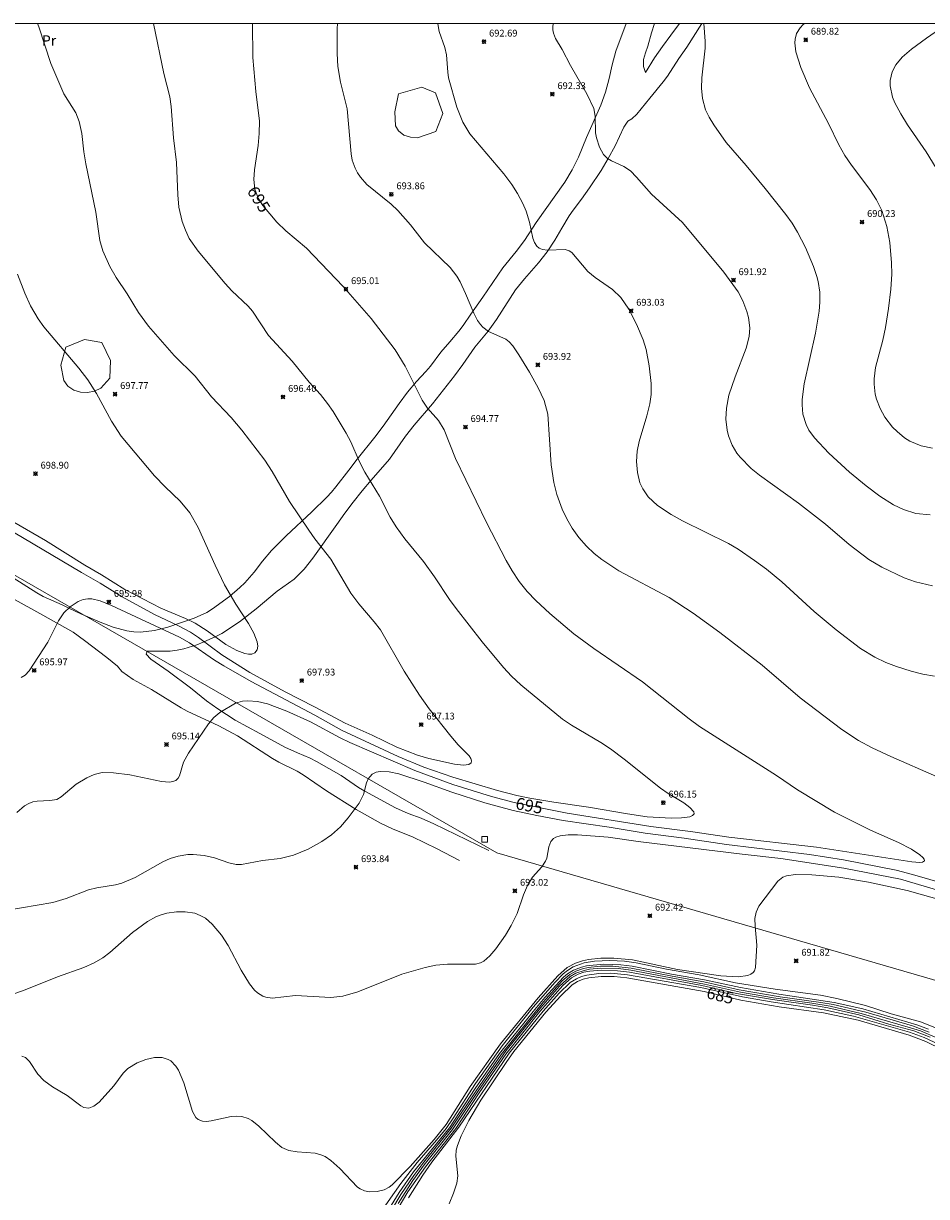
# Model space of a CAD drawing. Units: millimetres. Extents: x 423000 to 424000, y 4482500 to 4483000.
# Drawn here: x 423629 to 423762, y 4482828 to 4483000 of the extents above; entities that cross this region are included whole.
import ezdxf
from ezdxf.enums import TextEntityAlignment as Align

# ---------------------------------------------------------------- set-up
doc = ezdxf.new("R2010")
doc.units = ezdxf.units.MM
doc.header["$MEASUREMENT"] = 0
for name, color, linetype, lineweight in [('f012002l_unidadadministrativa', 7, 'TERMINO_MUN', 20), ('f020120p_textocartografico_usos_coberturas', 90, 'Continuous', 9), ('f030026l_camino', 50, 'Continuous', 9), ('f050002l_curvanivel_cgn', 23, 'Continuous', 9), ('f050002l_curvanivel_mae', 213, 'Continuous', 9), ('f050008p_puntocotaterreno', 7, 'Continuous', 9), ('f060140s_arboladourbano', 92, 'Continuous', 9), ('f081065p_registro_cuadrado', 7, 'Continuous', 9), ('HOJAS', 7, 'Continuous', 9)]:
    doc.layers.add(name, color=color, linetype=linetype, lineweight=lineweight)
doc.styles.get("Standard").update_dxf_attribs({"font": 'arial.ttf'})
doc.styles.add('Style-s7210005_h', font='txt')
doc.linetypes.add('TERMINO_MUN', pattern='A,5.4e-05,[1,termino_mun.shx,S=1,R=359.999106,X=0,Y=0],-5.414529', length=5.414583)

# ---------------------------------------------------------------- blocks, each defined once
blk = doc.blocks.new('TVK2832N_ACAD_1_FMEBLOCK1')
at = {"layer": 'HOJAS'}
blk.add_lwpolyline([(-500, 250), (500, 250), (500, -250), (-500, -250)], close=True, dxfattribs=at)
blk = doc.blocks.new('punto_cota')
at = {"layer": 'f050008p_puntocotaterreno'}
for points in [[(0, 0), (-0.2828427124746185, 0.2828427124746185)], [(0, 0), (-0.2828427124746185, -0.2828427124746185)], [(0, 0), (0.2828427124746185, 0.2828427124746185)], [(0, 0), (0.2828427124746185, -0.2828427124746185)]]:
    blk.add_lwpolyline(points, dxfattribs=at)
blk.add_circle((0, 0), 0.25, dxfattribs=at)
blk = doc.blocks.new('registro_cuadrado')
at = {"layer": 'f081065p_registro_cuadrado'}
blk.add_lwpolyline([(-0.4200347278673355, 0.4163928560567998), (-0.4200347278673355, -0.4236765996779024), (0.4200347278673666, -0.4236765996779024), (0.4200347278673666, 0.4163928560567998)], close=True, dxfattribs=at)
blk.add_polyline3d([(0, 0.003248031496068116, 0), (0, -0.003641732283470311, 0), (0, 0.003248031496068116, 0)], dxfattribs=at)

msp = doc.modelspace()

# ---------------------------------------------------------------- linework, layer by layer
at = {"layer": 'f012002l_unidadadministrativa'}
msp.add_polyline3d([(424000, 4482687.934527474, -1.375327248109215), (423883.877140891, 4482780.618389237, -1.375327248109215), (423790.858320891, 4482851.479679237, -1.375327248109215), (423698.949149891, 4482878.230628237, -1.375327248109215), (423617.0300688911, 4482925.391652237, -1.375327248109215), (423525.977068447, 4483000, -1.375327248109215)], dxfattribs=at)
at = {"layer": 'f030026l_camino'}
for points in [[(423717.9528878657, 4483000, 0), (423716.4271337668, 4482995.949912341, 0), (423715.8871149513, 4482993.939905507, 0), (423715.4370964181, 4482991.909897872, 0), (423714.8970777582, 4482989.919891145, 0), (423714.2370589837, 4482987.989885668, 0), (423712.1170104662, 4482983.259876113, 0), (423710.9369813823, 4482980.369869385, 0), (423710.0369619617, 4482978.509866133, 0), (423708.946941995, 4482976.699864615, 0), (423704.7268734777, 4482970.789864726, 0), (423703.0268437722, 4482968.149863345, 0), (423701.796824447, 4482966.509863826, 0), (423699.8567955396, 4482964.119865653, 0), (423696.9367462664, 4482959.809864497, 0), (423695.1767173404, 4482957.309864334, 0), (423694.03669819, 4482955.639863948, 0), (423693.4166883229, 4482954.799864109, 0), (423692.0766692136, 4482953.259865969, 0), (423690.7666504105, 4482951.739867707, 0), (423689.2266261773, 4482949.689868306, 0), (423688.5566166149, 4482948.919869234, 0), (423687.186597659, 4482947.419871539, 0), (423685.8665783026, 4482945.839873019, 0), (423684.6265589379, 4482944.20987361, 0), (423682.2665201498, 4482940.869873423, 0), (423681.0465008706, 4482939.239873858, 0), (423678.4864620987, 4482936.029875913, 0), (423677.236442573, 4482934.389876517, 0), (423675.3464134416, 4482931.959877699, 0), (423674.6964038707, 4482931.179878411, 0), (423674.0063944206, 4482930.439879648, 0), (423671.7963660866, 4482928.309884924, 0), (423668.0663185208, 4482924.749894015, 0), (423665.9062902446, 4482922.599898788, 0), (423664.5562707346, 4482921.029900528, 0), (423663.3362516317, 4482919.429901105, 0), (423661.9962322426, 4482917.869902823, 0), (423661.2762229418, 4482917.169904503, 0), (423659.736204399, 4482915.839909011, 0), (423657.2561774591, 4482914.059918256, 0), (423656.3961688218, 4482913.529921937, 0), (423654.5361524582, 4482912.669931476, 0), (423650.6661224491, 4482911.379954061, 0), (423648.7061082466, 4482910.849966171, 0), (423646.6860961735, 4482910.619980391, 0), (423645.6760913137, 4482910.649988295, 0), (423644.6760876414, 4482910.819996895, 0), (423642.6760820036, 4482911.370015245, 0), (423640.746077941, 4482912.070033884, 0), (423637.8960735435, 4482913.300062486, 0), (423636.0760715899, 4482914.190081328, 0), (423635.1560706863, 4482914.650090908, 0), (423632.3660666091, 4482915.880119056, 0), (423631.4560661666, 4482916.390128835, 0), (423627.9860666498, 4482918.600167591, 0)], [(423697.7860963237, 4482878.579413364, 0), (423689.7260868075, 4482882.489496459, 0), (423687.8860840605, 4482883.309515034, 0), (423685.9560797301, 4482883.989533534, 0), (423684.1060770202, 4482884.819552242, 0), (423679.5860739854, 4482887.289600381, 0), (423678.6760737229, 4482887.829610309, 0), (423676.1060747245, 4482889.569639521, 0), (423672.5160732275, 4482891.63967836, 0), (423671.5960724386, 4482892.119688036, 0), (423669.6960689422, 4482892.879706755, 0), (423667.8360666232, 4482893.759725826, 0), (423664.1860642953, 4482895.75976475, 0), (423660.5860618337, 4482897.709803021, 0), (423658.0160622582, 4482899.369831816, 0), (423656.3660635434, 4482900.559850988, 0), (423653.9960668632, 4482902.449879518, 0), (423650.7560704157, 4482904.909917849, 0), (423648.1860715331, 4482906.649947094, 0), (423647.5260743635, 4482907.409956325, 0), (423647.6360781663, 4482907.809957678, 0), (423650.0160905248, 4482907.849939659, 0), (423651.0260956315, 4482907.849931921, 0), (423652.0361016305, 4482907.959924784, 0), (423653.0261083388, 4482908.16991835, 0), (423654.9561229608, 4482908.769906851, 0), (423655.8861306609, 4482909.139901754, 0), (423657.7161468799, 4482909.999892448, 0), (423658.6161550739, 4482910.449888021, 0), (423661.2061817672, 4482912.129877388, 0), (423663.6262094533, 4482914.039869314, 0), (423666.7462463246, 4482916.649859712, 0), (423669.2262731534, 4482918.419850405, 0), (423670.7162923125, 4482919.859846876, 0), (423671.9663119551, 4482921.509846338, 0), (423675.4863693713, 4482926.41984626, 0), (423676.6663888032, 4482928.08984636, 0), (423677.9064080472, 4482929.699845674, 0), (423679.2064279916, 4482931.359844795, 0), (423680.526447385, 4482932.939843326, 0), (423683.2364858615, 4482936.019839407, 0), (423685.5565247819, 4482939.39984012, 0), (423686.8265440601, 4482940.999839136, 0), (423689.5165828685, 4482944.139835685, 0), (423692.7666325194, 4482948.279833404, 0), (423693.9966519719, 4482949.929832993, 0), (423695.7666812896, 4482952.469833306, 0), (423697.716710126, 4482954.839831306, 0), (423698.9067297609, 4482956.539831467, 0), (423701.7267790191, 4482960.90983372, 0), (423703.0267984606, 4482962.51983254, 0), (423705.1068275769, 4482964.849829307, 0), (423706.3368468172, 4482966.47982877, 0), (423707.476866248, 4482968.189829366, 0), (423708.5268857086, 4482969.959830978, 0), (423709.6069053941, 4482971.739832412, 0), (423710.1569148828, 4482972.579832779, 0), (423711.386934101, 4482974.209832235, 0), (423712.5669531462, 4482975.849832133, 0), (423714.2769823711, 4482978.429833095, 0), (423715.3070016237, 4482980.189834796, 0), (423716.3370213535, 4482982.009836826, 0), (423717.6270499968, 4482984.779842047, 0), (423718.1770597092, 4482985.649842571, 0), (423718.7870653817, 4482985.979839684, 0), (423719.5170746189, 4482986.679837895, 0), (423721.4471029614, 4482989.019835837, 0), (423723.3771317738, 4482991.419834105, 0), (423724.0171415193, 4482992.239833659, 0), (423725.7071708943, 4482994.859834972, 0), (423726.8771900707, 4482996.529835094, 0), (423729.0448373517, 4483000, 0)], [(423722.1238975485, 4483000, 0), (423721.6671811766, 4482998.629886664, 0), (423721.1271627776, 4482996.669880109, 0), (423720.7671531322, 4482995.689877519, 0), (423720.4971440113, 4482994.719874298, 0), (423720.4771357247, 4482993.699868879, 0), (423720.7971302439, 4482992.819861606, 0), (423722.1271539966, 4482994.95986307, 0), (423723.2871732115, 4482996.639863322, 0), (423724.4971922673, 4482998.269862917, 0), (423725.7599335912, 4483000, 0)], [(423693.4860625842, 4482877.109438222, 0), (423690.1960596113, 4482878.819472764, 0), (423686.5860554271, 4482880.579510033, 0), (423683.7460501725, 4482881.719538014, 0), (423681.8860474894, 4482882.559556856, 0), (423679.20604605, 4482884.069585642, 0), (423678.3160457241, 4482884.589595307, 0), (423673.9660456706, 4482887.319643574, 0), (423670.5660474787, 4482889.679682546, 0), (423669.6760471646, 4482890.199692213, 0), (423666.9560442761, 4482891.549720442, 0), (423666.0560439967, 4482892.079730243, 0), (423660.8860447258, 4482895.409788106, 0), (423658.1660428421, 4482896.879817003, 0), (423653.5160364577, 4482898.999864258, 0), (423652.6260359216, 4482899.489873764, 0), (423648.2960358131, 4482902.179921705, 0), (423645.6060344519, 4482903.689950606, 0), (423643.9460356324, 4482904.869969808, 0), (423643.296038516, 4482905.629978965, 0), (423641.7460411539, 4482906.919997928, 0), (423638.4660446409, 4482909.390036633, 0), (423636.786046068, 4482910.610056214, 0), (423632.3460439716, 4482913.110103983, 0), (423627.8360415495, 4482915.6101523, 0)]]:
    msp.add_polyline3d(points, dxfattribs=at)
at = {"layer": 'f050002l_curvanivel_cgn'}
for points in [[(423628.0326578191, 4482925.292669785, 697), (423638.0114719353, 4482919.366550718, 697), (423640.7715798612, 4482917.815081471, 697), (423643.9813621326, 4482915.786748925, 697), (423648.7148285235, 4482913.203824887, 697), (423652.2477712902, 4482911.572933455, 697), (423654.0186813608, 4482910.62919765, 697), (423655.2036078196, 4482909.839571835, 697), (423658.5950687355, 4482907.278286392, 697), (423662.7257003945, 4482904.717791918, 697), (423667.9200644066, 4482901.873742621, 697), (423672.2311983067, 4482899.66234322, 697), (423676.6966719145, 4482897.2461764, 697), (423680.6597513966, 4482895.478242144, 697), (423684.3027339059, 4482893.73841163, 697), (423687.3429674947, 4482892.584918782, 697), (423689.0089294318, 4482892.095109817, 697), (423692.7705417575, 4482891.258616154, 697), (423694.0748652671, 4482891.090971239, 697), (423694.8553372376, 4482891.191639736, 697), (423695.2006401927, 4482891.453566863, 697), (423695.2624759131, 4482891.751465441, 697), (423695.154491478, 4482892.085507986, 697), (423694.912519131, 4482892.450986966, 697), (423693.3134531036, 4482894.101681611, 697), (423692.2194935786, 4482895.356784376, 697), (423689.0626434575, 4482899.362270693, 697), (423687.6053967085, 4482901.352458922, 697), (423685.3587444559, 4482904.893146602, 697), (423681.8795994211, 4482910.941810012, 697), (423680.9894852178, 4482912.136045098, 697), (423678.7392832675, 4482914.774286507, 697), (423677.5195874926, 4482916.37039551, 697), (423674.6303700067, 4482921.363652206, 697), (423672.2677134079, 4482924.321607327, 697), (423671.3657272738, 4482925.58843142, 697), (423668.5517841482, 4482929.822500437, 697), (423666.0167756017, 4482934.193783137, 697), (423664.9013175917, 4482935.856427125, 697), (423661.529705944, 4482940.267072354, 697), (423659.9658420705, 4482942.12410835, 697), (423657.1166838752, 4482945.154249562, 697), (423654.6976089202, 4482948.19241292, 697), (423651.6207833471, 4482951.252037836, 697), (423647.8701616323, 4482955.570959034, 697), (423646.4034844608, 4482957.543372594, 697), (423644.6998855815, 4482960.303464029, 697), (423643.0887823346, 4482962.703162923, 697), (423642.1715755078, 4482964.300373451, 697), (423641.1559260737, 4482966.595408333, 697), (423640.6896434985, 4482968.126290168, 697), (423640.1038250559, 4482972.279672258, 697), (423638.6371414993, 4482979.378039539, 697), (423638.3534964214, 4482981.153605992, 697), (423638.0567119051, 4482983.837357443, 697), (423637.6833147516, 4482985.594145313, 697), (423637.1603531042, 4482986.859549982, 697), (423635.4435502515, 4482989.672719016, 697), (423633.5003781304, 4482994.134484043, 697), (423631.7754782221, 4482999.480634718, 697), (423631.5508407829, 4483000, 697)], [(423629.1802632267, 4482903.953923776, 696), (423629.7466511173, 4482904.315597948, 696), (423630.3132656057, 4482904.949275413, 696), (423633.0742221193, 4482909.172341678, 696), (423634.6478467508, 4482912.298080389, 696), (423635.4004595373, 4482913.439126713, 696), (423636.3316591065, 4482914.328755043, 696), (423637.5386135404, 4482915.108300279, 696), (423638.266541228, 4482915.397469903, 696), (423638.9584357212, 4482915.516324774, 696), (423639.5511834511, 4482915.507625029, 696), (423640.755068817, 4482915.244824477, 696), (423642.4393078081, 4482914.560029795, 696), (423652.381243228, 4482909.888715515, 696), (423653.8818180579, 4482909.039178207, 696), (423657.5366285634, 4482906.497468563, 696), (423658.8883396774, 4482905.655805781, 696), (423662.9099885406, 4482903.369822797, 696), (423672.2548711636, 4482898.413674573, 696), (423676.1771375887, 4482896.231110358, 696), (423684.501610884, 4482892.355452725, 696), (423688.234359073, 4482890.818726157, 696), (423692.5365898179, 4482889.329202729, 696), (423699.0889885903, 4482887.3828019, 696), (423701.901542789, 4482886.63495198, 696), (423703.8010603355, 4482886.237096244, 696), (423707.3179958786, 4482885.649456255, 696), (423712.4118100419, 4482884.944577252, 696), (423718.1406490203, 4482883.940276029, 696), (423721.0213203706, 4482883.515235, 696), (423724.5338146424, 4482883.289932462, 696), (423726.0743682524, 4482883.336488354, 696), (423727.286016444, 4482883.521268049, 696), (423727.7007373028, 4482883.678307651, 696), (423727.9488184522, 4482883.939055393, 696), (423727.9011529205, 4482884.23563136, 696), (423727.3148286999, 4482884.890811072, 696), (423726.4099841401, 4482885.541189899, 696), (423724.115422216, 4482886.914558095, 696), (423722.970270021, 4482887.712575115, 696), (423717.6687107436, 4482891.963230415, 696), (423715.6383701907, 4482893.489726561, 696), (423714.2515510536, 4482894.403720681, 696), (423709.9347195046, 4482896.953651188, 696), (423708.6069858645, 4482897.869898032, 696), (423702.4863207076, 4482902.900581982, 696), (423701.1404679367, 4482904.170105729, 696), (423699.9466005979, 4482905.44493012, 696), (423696.8251797715, 4482909.201236767, 696), (423693.0162431634, 4482914.077287587, 696), (423692.0043871899, 4482915.43584981, 696), (423689.8119741178, 4482918.75303026, 696), (423688.231288044, 4482920.976486682, 696), (423685.4917999257, 4482924.317329852, 696), (423684.2011816341, 4482926.065226781, 696), (423683.3376126015, 4482927.491626451, 696), (423681.7466303123, 4482930.576646367, 696), (423679.5787345, 4482934.12821467, 696), (423678.7743511699, 4482935.727302332, 696), (423677.5224470529, 4482938.556865338, 696), (423676.8608315574, 4482939.825996088, 696), (423674.9523674442, 4482943.008191729, 696), (423674.1379383018, 4482944.203457397, 696), (423673.0820825478, 4482945.513301138, 696), (423671.4341524033, 4482947.344985509, 696), (423668.9385744844, 4482950.432231829, 696), (423665.4816314708, 4482954.206691468, 696), (423663.1245161786, 4482957.737175973, 696), (423662.4620290137, 4482958.472218939, 696), (423660.0750116093, 4482960.742108623, 696), (423659.1198961895, 4482961.806956175, 696), (423655.1582793095, 4482966.560038025, 696), (423653.8266093211, 4482968.442161359, 696), (423653.256994227, 4482969.625192644, 696), (423652.7830275309, 4482970.942818953, 696), (423652.3195700977, 4482973.027052443, 696), (423652.1630589653, 4482974.856098601, 696), (423651.9706188517, 4482979.582053904, 696), (423651.4982529614, 4482983.195096245, 696), (423651.1655802768, 4482987.827769966, 696), (423650.9910823224, 4482989.244302952, 696), (423650.0988980079, 4482992.672655817, 696), (423648.5992035728, 4483000, 696)], [(423763.5109489876, 4482889.410332893, 694), (423756.778767848, 4482892.368070083, 694), (423754.0615687644, 4482893.649134438, 694), (423752.0741977036, 4482894.719520186, 694), (423749.6064812881, 4482896.320009938, 694), (423743.498342786, 4482900.967727704, 694), (423737.8982612675, 4482905.775675536, 694), (423731.7056976459, 4482910.55532677, 694), (423727.8065618431, 4482913.410755154, 694), (423724.2836703753, 4482915.703057064, 694), (423716.8931183723, 4482919.647502805, 694), (423714.3620183328, 4482921.272948715, 694), (423713.2578576209, 4482922.16769498, 694), (423712.1290398946, 4482923.247767443, 694), (423711.0050248792, 4482924.527269682, 694), (423710.0108296022, 4482925.904945719, 694), (423709.2368392704, 4482927.267062188, 694), (423708.578918118, 4482928.694558409, 694), (423707.7952452511, 4482930.8440711, 694), (423707.3175420196, 4482932.594997539, 694), (423706.9603292972, 4482935.184115115, 694), (423706.4400301561, 4482942.634069728, 694), (423705.8943436129, 4482944.647564646, 694), (423705.0487650093, 4482946.511128157, 694), (423703.7849544016, 4482948.788603834, 694), (423702.2071711675, 4482951.363376474, 694), (423701.3089796261, 4482952.680602921, 694), (423700.7968397657, 4482953.241202864, 694), (423700.3079098241, 4482953.621583501, 694), (423697.7431489445, 4482954.766144417, 694), (423696.9405303886, 4482955.386009685, 694), (423696.553468717, 4482955.816775877, 694), (423696.1524006711, 4482956.388792174, 694), (423695.5916158106, 4482957.467539108, 694), (423694.3924541371, 4482960.362488089, 694), (423693.5660716565, 4482962.068849729, 694), (423693.0921603628, 4482962.884302379, 694), (423692.131648337, 4482964.167710498, 694), (423688.3495043088, 4482967.803612102, 694), (423686.320379392, 4482970.418559675, 694), (423684.4363430606, 4482972.517959144, 694), (423683.4486279509, 4482973.443528024, 694), (423679.9137979251, 4482976.365361576, 694), (423678.9753962499, 4482977.449112816, 694), (423678.5382652302, 4482978.077254558, 694), (423678.169930219, 4482978.733968603, 694), (423677.7591248024, 4482979.920345785, 694), (423677.611341237, 4482980.876346362, 694), (423677.0167104496, 4482987.448011081, 694), (423676.0499214806, 4482991.401795937, 694), (423675.6430896938, 4482993.668538471, 694), (423675.5172119043, 4482995.571706403, 694), (423675.5327951458, 4482999.19455855, 694), (423675.5751256481, 4483000, 694)], [(423763.200085302, 4482904.140407978, 693), (423761.491479871, 4482904.461192027, 693), (423759.8024475529, 4482904.888095095, 693), (423757.6296078375, 4482905.556387565, 693), (423756.0768608671, 4482906.154167796, 693), (423754.4406099808, 4482906.928160496, 693), (423752.3451176418, 4482908.202929484, 693), (423748.7880159275, 4482910.974946142, 693), (423745.5693680277, 4482913.636504265, 693), (423740.7797408305, 4482918.024680006, 693), (423738.5439189507, 4482919.857205786, 693), (423736.7839977575, 4482921.1642992, 693), (423734.3697463101, 4482922.784911838, 693), (423732.956544731, 4482923.624719921, 693), (423726.1973956411, 4482926.986762836, 693), (423724.5525856456, 4482927.878253607, 693), (423722.5418251205, 4482929.221607837, 693), (423721.2020314577, 4482930.500710258, 693), (423720.4047222182, 4482931.647421923, 693), (423719.9826291006, 4482932.55658696, 693), (423719.5960740164, 4482934.069018817, 693), (423719.474998744, 4482935.657436453, 693), (423719.5840543596, 4482937.189049816, 693), (423719.862228682, 4482938.635773994, 693), (423721.0077401844, 4482942.408616954, 693), (423721.4358414781, 4482944.140982139, 693), (423721.6146074411, 4482945.524534678, 693), (423721.6204793916, 4482947.112180279, 693), (423721.3350329006, 4482949.725276081, 693), (423720.8825192768, 4482952.104754041, 693), (423720.4528443837, 4482953.55325465, 693), (423719.4890687937, 4482955.859894463, 693), (423718.335638579, 4482958.040355008, 693), (423717.1489514908, 4482959.784894256, 693), (423715.9399894697, 4482960.931508005, 693), (423713.4127844673, 4482962.701198692, 693), (423712.3209386158, 4482963.572533268, 693), (423709.9605462202, 4482966.360357415, 693), (423709.5866064051, 4482966.609041795, 693), (423709.0134090259, 4482966.793306533, 693), (423706.4254775796, 4482966.72023769, 693), (423705.6559818872, 4482966.809918863, 693), (423705.1842162334, 4482967.011455151, 693), (423704.8526970132, 4482967.300582563, 693), (423704.5152656148, 4482967.832255835, 693), (423704.2761268033, 4482968.472746214, 693), (423703.7448656813, 4482970.809145991, 693), (423703.2650219201, 4482972.460109071, 693), (423702.8031007373, 4482973.585473581, 693), (423702.0180615156, 4482975.052899353, 693), (423701.1831589483, 4482976.3641458, 693), (423700.0077668824, 4482977.911133802, 693), (423694.9961539662, 4482983.781221105, 693), (423694.0050212969, 4482985.493486143, 693), (423693.1142152726, 4482987.710542977, 693), (423691.8859627647, 4482992.006261373, 693), (423691.7584379794, 4482992.839590441, 693), (423691.5763486521, 4482995.381878647, 693), (423691.3281414522, 4482996.482488547, 693), (423690.5173861744, 4482998.833583723, 693), (423690.2887148546, 4482999.961453487, 693), (423690.2856652802, 4483000, 693)], [(423762.9059409134, 4482917.441944242, 692), (423760.4377096837, 4482917.989423473, 692), (423758.7683802338, 4482918.584218565, 692), (423755.4612280995, 4482920.16298928, 692), (423753.5690788626, 4482921.295969926, 692), (423750.6841574406, 4482923.49263359, 692), (423747.2210608919, 4482926.456449873, 692), (423743.2345283019, 4482929.56539345, 692), (423737.5376734163, 4482933.688655409, 692), (423736.3196213536, 4482934.65405211, 692), (423734.6741793181, 4482936.317310156, 692), (423734.2040584598, 4482936.925005843, 692), (423733.4968881438, 4482938.092713731, 692), (423732.9648642373, 4482939.474538515, 692), (423732.7817438846, 4482940.261687376, 692), (423732.599618376, 4482941.881495198, 692), (423732.6557676389, 4482943.525925607, 692), (423733.0443069001, 4482945.437459498, 692), (423733.9380408283, 4482948.091496556, 692), (423735.5611870014, 4482952.319573397, 692), (423736.0016720045, 4482954.032269401, 692), (423736.0851988101, 4482955.293067789, 692), (423735.8941001155, 4482956.830207404, 692), (423735.6562913063, 4482957.729702502, 692), (423735.0862973074, 4482959.29477108, 692), (423734.3979586478, 4482960.609289806, 692), (423732.3018510449, 4482963.484409368, 692), (423726.2213060596, 4482970.796481838, 692), (423721.6646425474, 4482974.953209154, 692), (423719.4904881792, 4482977.450706937, 692), (423718.6024596623, 4482978.342580374, 692), (423717.6065497196, 4482979.009267616, 692), (423715.8028898993, 4482979.806561608, 692), (423715.2048700677, 4482980.190104707, 692), (423714.6415373037, 4482980.762688163, 692), (423714.0158970187, 4482981.834503651, 692), (423713.5926029105, 4482983.182895943, 692), (423713.4644595227, 4482983.947523152, 692), (423713.381164404, 4482986.381849938, 692), (423713.194011939, 4482987.531749148, 692), (423712.1885640483, 4482989.67944177, 692), (423709.7594349474, 4482993.829613853, 692), (423708.5443689573, 4482996.177416343, 692), (423707.5778370284, 4482997.801994687, 692), (423707.2784569679, 4482998.558236318, 692), (423707.1842829591, 4482999.045925628, 692), (423707.1817808046, 4482999.668979617, 692), (423707.2694045738, 4483000, 692)], [(423762.5864181789, 4482927.850867346, 691), (423760.4529002738, 4482928.057637561, 691), (423758.6710707279, 4482928.610383591, 691), (423757.1824464365, 4482929.34251467, 691), (423755.1974448666, 4482930.602473808, 691), (423753.1609619256, 4482932.103638373, 691), (423750.7358068168, 4482934.13488968, 691), (423747.7067235982, 4482936.902069204, 691), (423745.5820692441, 4482939.176278546, 691), (423744.7832456826, 4482940.296206406, 691), (423744.3606228908, 4482941.118632672, 691), (423743.9032827885, 4482942.614261888, 691), (423743.7746094897, 4482944.011339384, 691), (423743.79181553, 4482944.775425283, 691), (423744.0786991891, 4482947.104939692, 691), (423745.7223112563, 4482954.520335221, 691), (423746.2583929625, 4482957.773537293, 691), (423746.3706075474, 4482959.084307841, 691), (423746.3535238688, 4482960.529177336, 691), (423746.1306150103, 4482962.093349777, 691), (423745.9411329695, 4482962.858172704, 691), (423745.4382832645, 4482964.313356145, 691), (423744.2776403502, 4482967.125250584, 691), (423743.1094512708, 4482969.338618018, 691), (423742.3003968325, 4482970.662828533, 691), (423741.3696488285, 4482971.95382925, 691), (423738.3317812113, 4482975.781985573, 691), (423735.557447449, 4482979.16806399, 691), (423732.6536233748, 4482982.522570487, 691), (423730.8148606686, 4482985.106105196, 691), (423730.1242776016, 4482986.249482306, 691), (423729.6214672673, 4482987.314144885, 691), (423729.1390315668, 4482989.001074659, 691), (423728.9909918593, 4482990.506996555, 691), (423729.0388901056, 4482992.02017387, 691), (423729.5496538837, 4482996.386686083, 691), (423729.5702598389, 4482997.390132369, 691), (423729.370148247, 4483000, 691)], [(423763.4340825963, 4482978.753508267, 689), (423761.9900679597, 4482981.165151651, 689), (423759.258172194, 4482985.115172453, 689), (423758.2434330859, 4482986.720990733, 689), (423757.3876995605, 4482988.356614968, 689), (423757.0604795776, 4482989.187990095, 689), (423756.7092320152, 4482990.824204642, 689), (423756.700541796, 4482991.631994306, 689), (423756.9775042132, 4482992.879800834, 689), (423757.5350853927, 4482993.91691086, 689), (423758.4780838036, 4482995.0348009, 689), (423759.8094059564, 4482996.213865972, 689), (423762.0261170132, 4482997.86478932, 689), (423764.7140510684, 4482999.705459381, 689)], [(423625.2366710471, 4482928.389597091, 698), (423632.7444468092, 4482924.09276199, 698), (423638.5026715423, 4482920.440237941, 698), (423640.9629653657, 4482919.024009159, 698), (423644.3816983338, 4482916.893049939, 698), (423649.6372533395, 4482914.166989938, 698), (423653.2579937032, 4482912.64095601, 698), (423654.6791661843, 4482911.938987497, 698), (423656.4704170871, 4482910.807587292, 698), (423659.2136391904, 4482908.811318401, 698), (423660.7953416844, 4482907.91600575, 698), (423661.9996178101, 4482907.471602855, 698), (423662.5456687897, 4482907.376927353, 698), (423663.0302328755, 4482907.392124305, 698), (423663.4756555074, 4482907.568388326, 698), (423663.8167518295, 4482908.020216718, 698), (423663.8964494879, 4482908.549916772, 698), (423663.8026147479, 4482909.187530051, 698), (423663.3158613898, 4482910.496895609, 698), (423662.544593336, 4482911.881597442, 698), (423660.6490842567, 4482914.72047673, 698), (423659.0184582767, 4482917.561134163, 698), (423657.6083261418, 4482920.468739382, 698), (423655.1268605112, 4482925.992927759, 698), (423653.9318223526, 4482928.133513064, 698), (423652.5180236971, 4482929.866691717, 698), (423650.2931245578, 4482931.959467778, 698), (423648.7394210104, 4482933.580080307, 698), (423643.8494932158, 4482939.415511132, 698), (423642.3938617071, 4482941.607929531, 698), (423640.1944866785, 4482945.678814125, 698), (423638.9276768649, 4482947.664529091, 698), (423637.6224469547, 4482949.407648385, 698), (423632.4977331944, 4482955.468368244, 698), (423631.6474367603, 4482956.637757125, 698), (423630.5204624513, 4482958.555865142, 698), (423629.6757353494, 4482960.376261708, 698), (423628.6390614957, 4482963.171464034, 698)], [(423626.8909974947, 4482869.730655735, 694), (423633.8259421842, 4482870.914755054, 694), (423635.7727682291, 4482871.495776206, 694), (423639.0523753164, 4482872.783676131, 694), (423640.2857047092, 4482873.075201373, 694), (423643.0092228568, 4482873.509136712, 694), (423643.9399471736, 4482873.75817423, 694), (423645.8755210225, 4482874.609491393, 694), (423649.9444556879, 4482876.893491601, 694), (423651.0294265028, 4482877.384160336, 694), (423652.1771656279, 4482877.736211251, 694), (423653.6227190134, 4482877.956823405, 694), (423654.4274176056, 4482877.975736765, 694), (423656.0234292463, 4482877.828989816, 694), (423657.5549336296, 4482877.478912707, 694), (423659.6245617974, 4482876.734205551, 694), (423660.7183038568, 4482876.502381475, 694), (423661.4923000922, 4482876.511674011, 694), (423664.5800165443, 4482877.087018766, 694), (423667.1748563642, 4482877.39734967, 694), (423669.1233300908, 4482877.891259328, 694), (423671.2574769138, 4482878.76939399, 694), (423673.2916293768, 4482879.879404788, 694), (423674.7019759665, 4482880.868042854, 694), (423676.011346403, 4482882.03222656, 694), (423677.1727344099, 4482883.355262278, 694), (423678.7681639569, 4482885.535592817, 694), (423679.3836456758, 4482886.792071414, 694), (423679.8583399996, 4482888.486055921, 694), (423680.1098687506, 4482889.095019819, 694), (423680.6922862777, 4482889.770427728, 694), (423681.2495894894, 4482890.046137145, 694), (423681.8359733371, 4482890.16999, 694), (423683.1674782151, 4482890.130632889, 694), (423684.5939304945, 4482889.802641906, 694), (423688.315626401, 4482888.578107924, 694), (423692.3485518729, 4482887.107662969, 694), (423697.1968697106, 4482885.544638244, 694), (423701.3642207073, 4482884.412722716, 694), (423704.8438074767, 4482883.684014811, 694), (423708.6947894274, 4482882.97, 694), (423715.4700582874, 4482882.013165551, 694), (423720.7421588142, 4482881.125515221, 694), (423726.4811475083, 4482880.39536817, 694), (423732.6586962452, 4482879.465440252, 694), (423744.8696113104, 4482877.995072199, 694), (423749.8665440591, 4482877.180186167, 694), (423757.5855148842, 4482875.690240957, 694), (423759.9945301933, 4482875.056388408, 694), (423767.9420580214, 4482872.738100355, 694)], [(423627.1401942074, 4482857.174398651, 693), (423629.7508129058, 4482858.083854591, 693), (423634.4730933362, 4482860.025682822, 693), (423638.3392860307, 4482861.383335079, 693), (423639.8873475098, 4482862.080253436, 693), (423641.1594476046, 4482862.826391531, 693), (423642.1673694362, 4482863.606018069, 693), (423645.4812440982, 4482866.525271871, 693), (423647.7041138471, 4482868.146427155, 693), (423648.9377483172, 4482868.800387398, 693), (423649.722472073, 4482869.109774553, 693), (423650.5244618797, 4482869.347679088, 693), (423651.9691473427, 4482869.579527538, 693), (423653.2252378364, 4482869.581536017, 693), (423654.6582452483, 4482869.338677535, 693), (423655.4519355191, 4482869.036526993, 693), (423656.1933124372, 4482868.615809086, 693), (423657.1929587256, 4482867.768774447, 693), (423658.5441166709, 4482866.107378237, 693), (423659.5258071873, 4482864.633797065, 693), (423661.4518514762, 4482860.971051267, 693), (423662.6675040703, 4482859.000986478, 693), (423663.4207182967, 4482858.072389389, 693), (423663.8330925725, 4482857.68428688, 693), (423664.6102970465, 4482857.186585905, 693), (423665.0513005189, 4482857.02107567, 693), (423666.0079678477, 4482856.886603105, 693), (423669.4210446578, 4482857.279131356, 693), (423674.6242736758, 4482856.962369293, 693), (423676.3472132775, 4482857.169047762, 693), (423678.5831675273, 4482857.834836241, 693), (423685.0340876271, 4482860.407736035, 693), (423688.4729025575, 4482861.394910043, 693), (423690.0073932017, 4482861.704492394, 693), (423691.7211782751, 4482861.890325678, 693), (423695.8260510103, 4482861.879214598, 693), (423696.5580518632, 4482862.053420415, 693), (423697.0600648174, 4482862.32139114, 693), (423697.9682711576, 4482863.12027937, 693), (423698.8125828248, 4482864.13024743, 693), (423700.2253145227, 4482866.140995379, 693), (423701.0975115649, 4482867.567400514, 693), (423701.9689811197, 4482869.326915374, 693), (423702.8630113814, 4482872.049502647, 693), (423703.4688799759, 4482873.40979341, 693), (423704.214739944, 4482874.626444224, 693), (423705.5540747304, 4482876.144181959, 693), (423706.1171810012, 4482876.986001567, 693), (423706.291509085, 4482877.449290025, 693), (423706.6235850928, 4482879.122504471, 693), (423706.908689227, 4482879.881023534, 693), (423707.2907006072, 4482880.30611368, 693), (423707.6491457963, 4482880.508662695, 693), (423708.2501410928, 4482880.695496762, 693), (423709.4450494536, 4482880.856069699, 693), (423710.8031475325, 4482880.885716473, 693), (423715.3103198746, 4482880.543328301, 693), (423719.7222736122, 4482879.897950242, 693), (423734.9905140235, 4482878.005694319, 693), (423740.6765279761, 4482877.382933962, 693), (423749.9119559915, 4482875.989282401, 693), (423758.2138964604, 4482874.342289196, 693), (423767.8002997838, 4482871.524874104, 693)], [(423629.2519593956, 4482848.371843603, 692), (423629.782809256, 4482848.16884048, 692), (423630.3892942964, 4482847.602959855, 692), (423631.5851633585, 4482845.728558623, 692), (423632.4651064029, 4482844.78779129, 692), (423633.7791395555, 4482843.851643449, 692), (423635.9321992625, 4482842.56678055, 692), (423637.9338386268, 4482841.048243939, 692), (423638.3414414239, 4482840.846779278, 692), (423639.074107562, 4482840.748183432, 692), (423639.8231621145, 4482840.999660645, 692), (423640.6294798435, 4482841.628780803, 692), (423642.7360756608, 4482844.005484043, 692), (423644.1224636811, 4482845.881005261, 692), (423644.8129336657, 4482846.561613729, 692), (423646.1793249916, 4482847.376173109, 692), (423647.4725651579, 4482847.869067603, 692), (423648.7364443298, 4482848.171229734, 692), (423649.8337502665, 4482848.187650653, 692), (423650.7456768333, 4482847.895397114, 692), (423651.1103132495, 4482847.666, 692), (423651.8776003661, 4482846.881438658, 692), (423652.2516880928, 4482846.300558434, 692), (423653.0300338367, 4482844.464989755, 692), (423654.2857606896, 4482840.236379189, 692), (423654.7881248528, 4482839.362152413, 692), (423655.1232294373, 4482839.055233064, 692), (423655.7495764165, 4482838.804332306, 692), (423656.3641625054, 4482838.769586962, 692), (423657.0343566524, 4482838.848509389, 692), (423659.9856385845, 4482839.500717857, 692), (423660.7376602067, 4482839.564944244, 692), (423661.5440614618, 4482839.5013124, 692), (423662.4867194727, 4482839.192184439, 692), (423662.9995673453, 4482838.90478457, 692), (423664.0560696247, 4482838.081508013, 692), (423666.4785301844, 4482835.714294739, 692), (423667.417773609, 4482834.973926096, 692), (423668.437755215, 4482834.509352158, 692), (423669.654484189, 4482834.315697865, 692), (423672.3186493491, 4482834.105637251, 692), (423673.1442879225, 4482833.886570893, 692), (423673.7557341846, 4482833.612346279, 692), (423674.6053131036, 4482833.032560372, 692), (423675.9146151294, 4482831.867887214, 692), (423678.5070132363, 4482829.132644131, 692), (423678.9065055071, 4482828.867060943, 692), (423679.5543385444, 4482828.59270536, 692), (423680.2103158009, 4482828.463698785, 692), (423681.4113399518, 4482828.480390324, 692), (423682.4311532741, 4482828.73417384, 692), (423683.1520090901, 4482829.108253121, 692), (423683.6094334328, 4482829.457376281, 692), (423686.2304687411, 4482832.173094695, 692), (423689.7869334701, 4482836.119321067, 692), (423691.5111243224, 4482838.327686389, 692), (423695.0605748651, 4482843.887640775, 692), (423699.502886452, 4482850.162134522, 692), (423705.0352720512, 4482856.927078999, 692), (423707.9274894691, 4482860.169813869, 692), (423709.31548456, 4482861.365, 692), (423710.504081661, 4482862.020704385, 692), (423711.5457281522, 4482862.381367993, 692), (423712.4252155866, 4482862.572421309, 692), (423714.2527129821, 4482862.760016385, 692), (423716.1290434767, 4482862.764764792, 692), (423718.8753889347, 4482862.494678634, 692), (423725.4855362842, 4482861.095841469, 692), (423731.8594573075, 4482860.166159598, 692), (423734.4148931543, 4482860.014468879, 692), (423735.8261101311, 4482860.214492266, 692), (423736.2582475751, 4482860.391795551, 692), (423736.5968127624, 4482860.638597657, 692), (423736.7943764271, 4482860.908211295, 692), (423736.9436468908, 4482861.382787922, 692), (423737.1168035583, 4482864.643885363, 692), (423736.8695346071, 4482867.469235155, 692), (423736.8558003622, 4482868.572718999, 692), (423737.0228585789, 4482869.503965246, 692), (423737.4282592886, 4482870.377878167, 692), (423740.1969241698, 4482874.054526336, 692), (423740.9348998306, 4482874.62914535, 692), (423741.4923733573, 4482874.843805293, 692), (423742.7928789825, 4482875.040298559, 692), (423745.1918004057, 4482874.973192978, 692), (423749.1565621956, 4482874.6334853, 692), (423753.5098629582, 4482873.915326451, 692), (423759.1930480759, 4482872.703616934, 692), (423764.5738510285, 4482871.169186509, 692)], [(423681.765339695, 4482825.211262237, 691), (423684.9015466298, 4482829.664853712, 691), (423687.2918452378, 4482832.74422886, 691), (423690.1375895725, 4482836.036808142, 691), (423691.5142558999, 4482837.754509457, 691), (423692.5666446668, 4482839.257675466, 691), (423695.8312418659, 4482844.336001219, 691), (423699.7669879623, 4482849.890863168, 691), (423704.3168119461, 4482855.560187746, 691), (423707.5088351874, 4482859.238806007, 691), (423708.6593867492, 4482860.415686335, 691), (423709.1775252124, 4482860.844243034, 691), (423710.1566543241, 4482861.468515572, 691), (423711.7791296928, 4482862.071638771, 691), (423713.3070861723, 4482862.332705812, 691), (423715.5472083921, 4482862.433511477, 691), (423717.7120208056, 4482862.300802443, 691), (423719.397786976, 4482862.056809202, 691), (423723.8769415185, 4482861.143056356, 691), (423728.6869496862, 4482860.294152903, 691), (423734.0195240723, 4482859.144776441, 691), (423739.8286279886, 4482858.215258571, 691), (423746.4703551292, 4482857.332356826, 691), (423748.8949616574, 4482856.82727397, 691), (423753.0717483354, 4482855.806649798, 691), (423756.8302767009, 4482854.600669607, 691), (423761.1756529884, 4482853.383270603, 691), (423765.4445080709, 4482851.678112173, 691)], [(423683.5024328148, 4482825.762827208, 689), (423684.8907282204, 4482828.053390038, 689), (423686.7873695304, 4482830.860676062, 689), (423688.2413693574, 4482832.789198929, 689), (423692.2844448328, 4482837.787663751, 689), (423695.9221790792, 4482843.287611532, 689), (423699.6257054721, 4482848.615169357, 689), (423705.8055988727, 4482856.348980385, 689), (423708.5501253353, 4482859.403739544, 689), (423709.6808135055, 4482860.364048894, 689), (423710.5591859413, 4482860.858160241, 689), (423711.5390476211, 4482861.208844637, 689), (423712.3880724473, 4482861.394965695, 689), (423714.1647151848, 4482861.570268642, 689), (423715.9989593305, 4482861.565020509, 689), (423718.7043840662, 4482861.301738159, 689), (423724.7292954979, 4482860.097857138, 689), (423729.3415203177, 4482859.295455797, 689), (423734.5358945322, 4482858.101327777, 689), (423740.5618552066, 4482857.073696798, 689), (423746.5234420277, 4482856.268113222, 689), (423748.3139892419, 4482855.957024761, 689), (423753.1534013195, 4482854.820776602, 689), (423759.985025275, 4482852.811784286, 689), (423762.4309373367, 4482851.908537188, 689)], [(423684.467510816, 4482826.045181981, 687), (423685.929380453, 4482828.422891586, 687), (423688.4874270017, 4482832.094065269, 687), (423692.943628551, 4482837.752339854, 687), (423696.3864750976, 4482842.991492518, 687), (423700.2859993633, 4482848.673410628, 687), (423705.263562141, 4482854.934210235, 687), (423708.6722809201, 4482858.760755146, 687), (423709.944570308, 4482859.865638372, 687), (423710.9212143429, 4482860.400780688, 687), (423711.755340237, 4482860.681333824, 687), (423712.6341563902, 4482860.859962597, 687), (423714.3045302812, 4482860.989245916, 687), (423716.6969779106, 4482860.915334495, 687), (423718.4633074286, 4482860.715932352, 687), (423729.06654119, 4482858.759557089, 687), (423734.15075504, 4482857.584458884, 687), (423739.42167651, 4482856.683527996, 687), (423745.2833123222, 4482855.852371923, 687), (423747.5503913431, 4482855.459834944, 687), (423752.0869419764, 4482854.413513149, 687), (423756.4900007629, 4482853.079619233, 687), (423760.1724742033, 4482852.070141017, 687), (423762.58763791, 4482851.153922988, 687)], [(423684.4703218301, 4482826.752599854, 688), (423686.6576161676, 4482830.121474336, 688), (423688.3300927989, 4482832.404775457, 688), (423692.4777306199, 4482837.606081736, 688), (423696.177008956, 4482843.16232286, 688), (423700.3645027899, 4482849.193343454, 688), (423705.4386313053, 4482855.524132106, 688), (423708.1909257288, 4482858.625326514, 688), (423709.7406504928, 4482860.04010563, 688), (423710.5887482479, 4482860.539446276, 688), (423711.771436452, 4482860.957407135, 688), (423712.5708018687, 4482861.119256901, 688), (423714.2380906582, 4482861.274260151, 688), (423716.8253965401, 4482861.215455759, 688), (423718.6200777475, 4482861.001985912, 688), (423729.4490015437, 4482858.956736751, 688), (423734.7174642156, 4482857.758090524, 688), (423739.5784197807, 4482856.94873462, 688), (423745.220119812, 4482856.169128934, 688), (423747.9024187896, 4482855.714704997, 688), (423752.4679880678, 4482854.646922325, 688), (423759.3608233886, 4482852.642391368, 688), (423761.1288492778, 4482852.072303023, 688), (423763.6359081547, 4482851.002185378, 688)], [(423686.0289857453, 4482827.554575365, 686), (423688.1169586284, 4482830.900411608, 686), (423689.4511765384, 4482832.792105193, 686), (423693.4118753996, 4482837.925276164, 686), (423700.7837694898, 4482848.812676061, 686), (423705.7658414909, 4482854.983375336, 686), (423708.1126774782, 4482857.600910539, 686), (423709.7500108315, 4482859.159450754, 686), (423710.6676014838, 4482859.743765546, 686), (423711.4083913861, 4482860.056382471, 686), (423712.1923660578, 4482860.279038502, 686), (423713.9206970821, 4482860.511870647, 686), (423715.6834058602, 4482860.532420518, 686), (423718.1717553454, 4482860.328307329, 686), (423728.9082609362, 4482858.426619978, 686), (423735.0279651237, 4482857.082361385, 686), (423739.2417843685, 4482856.355111634, 686), (423747.0008982257, 4482855.174908584, 686), (423751.3136071615, 4482854.261484162, 686), (423759.5175303098, 4482851.898410599, 686), (423761.6764884067, 4482851.127812635, 686), (423764.7161253061, 4482849.668296534, 686)]]:
    msp.add_polyline3d(points, dxfattribs=at)
at = {"layer": 'f050002l_curvanivel_mae'}
for points in [[(423628.5142987853, 4482884.145478584, 695), (423629.6422128823, 4482885.099481618, 695), (423630.2748782846, 4482885.467144556, 695), (423630.8570290754, 4482885.688117655, 695), (423631.5073379459, 4482885.821472668, 695), (423633.3730261978, 4482885.885561602, 695), (423634.3694488379, 4482886.068157021, 695), (423635.0425753136, 4482886.451569555, 695), (423637.2333189562, 4482888.284902347, 695), (423638.8117231706, 4482889.243187257, 695), (423639.8758564746, 4482889.741545728, 695), (423641.0614369794, 4482890.008799699, 695), (423642.7214767957, 4482889.984873618, 695), (423645.1176964799, 4482889.668838334, 695), (423649.7462893218, 4482888.703121571, 695), (423650.9443008676, 4482888.611287727, 695), (423651.4213883853, 4482888.67900241, 695), (423651.8393880002, 4482888.85879773, 695), (423652.1960291117, 4482889.192844593, 695), (423652.3933348623, 4482889.534338486, 695), (423653.0019482459, 4482891.5144915, 695), (423653.7129959729, 4482892.858497374, 695), (423656.6389288598, 4482897.148050111, 695), (423657.4311730419, 4482898.111446591, 695), (423658.3130167034, 4482898.837521358, 695), (423660.6383570767, 4482900.182064519, 695), (423661.6265471802, 4482900.472664657, 695), (423662.4406412466, 4482900.55201346, 695), (423663.8230579228, 4482900.425883303, 695), (423665.290052143, 4482900.078035403, 695), (423668.1505345151, 4482899.045519655, 695), (423671.6053854719, 4482897.457081641, 695), (423675.9743183483, 4482895.115888804, 695), (423677.3938695057, 4482894.430071516, 695), (423686.9402790054, 4482890.292414138, 695), (423692.5179605852, 4482888.248866942, 695), (423698.1754272956, 4482886.495907838, 695), (423701.4936995653, 4482885.590571669, 695), (423709.2841811868, 4482884.066019525, 695), (423721.5679232922, 4482882.092043043, 695), (423727.3864937703, 4482881.346741341, 695), (423733.0225657829, 4482880.499528577, 695), (423745.9030496222, 4482879.037327384, 695), (423759.864689698, 4482876.909310416, 695), (423761.0463850218, 4482876.810528531, 695), (423761.4624886801, 4482876.861245599, 695), (423761.7207325887, 4482877.044250049, 695), (423761.6893924993, 4482877.272230868, 695), (423761.4869882083, 4482877.556876586, 695), (423761.0691065189, 4482877.941587607, 695), (423759.8331547918, 4482878.778033437, 695), (423757.9368880551, 4482879.745140271, 695), (423753.8349752427, 4482881.525121356, 695), (423748.5510008507, 4482884.180331942, 695), (423743.1130838825, 4482887.482840626, 695), (423740.0092315067, 4482889.564927747, 695), (423728.7130295866, 4482896.783605437, 695), (423727.1897226563, 4482897.881280725, 695), (423720.3663001134, 4482903.314692561, 695), (423713.2154831754, 4482908.235079214, 695), (423710.2533014954, 4482910.393851238, 695), (423706.7418161521, 4482913.385923538, 695), (423704.7136380807, 4482915.258670823, 695), (423703.4321219472, 4482916.614360083, 695), (423702.2696591626, 4482918.062176351, 695), (423701.204685461, 4482919.63087561, 695), (423700.3241617647, 4482921.120871415, 695), (423697.4362358414, 4482926.726293477, 695), (423692.8864587132, 4482936.131900957, 695), (423691.2480063858, 4482940.33299877, 695), (423690.4090312594, 4482941.677335781, 695), (423688.8118977111, 4482943.521672326, 695), (423688.0133828922, 4482944.665536409, 695), (423685.5125443246, 4482949.665106332, 695), (423684.0327369852, 4482952.101636229, 695), (423680.5486819764, 4482956.697098163, 695), (423676.429170243, 4482961.391829779, 695), (423671.0570324738, 4482966.996752766, 695), (423667.9978315683, 4482969.530613556, 695), (423666.6764398556, 4482970.820783174, 695), (423664.6131188964, 4482973.265810492, 695), (423663.9236565314, 4482974.344287504, 695), (423663.4427749422, 4482975.66629668, 695), (423663.2873628318, 4482977.065191246, 695), (423663.3934436822, 4482978.499757622, 695), (423663.9492521378, 4482982.088780063, 695), (423664.0919980672, 4482983.843227486, 695), (423664.1242756409, 4482985.669914099, 695), (423663.6178596885, 4482989.998441476, 695), (423663.1513960079, 4482995.007590169, 695), (423663.1328582649, 4483000, 695)], [(423762.8999508526, 4482937.653218915, 690), (423761.2346972641, 4482937.98913393, 690), (423759.59756916, 4482938.686596764, 690), (423758.8038573649, 4482939.180482632, 690), (423757.7103675174, 4482940.069162496, 690), (423757.0645651926, 4482940.727645367, 690), (423755.9360411814, 4482942.189719222, 690), (423755.2251625428, 4482943.455132711, 690), (423754.6974835367, 4482944.823907556, 690), (423754.5139083696, 4482945.544744503, 690), (423754.3302896757, 4482947.05212923, 690), (423754.3365290237, 4482947.831651289, 690), (423754.5547337992, 4482949.45959421, 690), (423755.6336183334, 4482953.502272933, 690), (423756.022976413, 4482955.349440014, 690), (423756.4636506783, 4482958.154051554, 690), (423756.7857298622, 4482960.970300709, 690), (423756.9236485047, 4482963.183394298, 690), (423756.8925336071, 4482964.856649147, 690), (423756.649631686, 4482967.829964594, 690), (423756.2347418504, 4482970.182548245, 690), (423755.4708937753, 4482972.551369427, 690), (423754.6841337237, 4482974.122626098, 690), (423753.693271289, 4482975.622121461, 690), (423751.0323543301, 4482979.18567913, 690), (423750.051067575, 4482980.636013619, 690), (423749.1703028541, 4482982.178509035, 690), (423747.6380792099, 4482985.311238911, 690), (423744.8543929787, 4482990.56408429, 690), (423743.582112154, 4482993.554050511, 690), (423742.8741905642, 4482995.83917869, 690), (423742.7240562514, 4482997.14494272, 690), (423742.760056364, 4482997.695184425, 690), (423742.9724308109, 4482998.514623629, 690), (423743.4804694638, 4482999.380494881, 690), (423743.9350610376, 4482999.868109275, 690), (423744.1065461718, 4483000, 690)], [(423683.0797818219, 4482825.823069672, 690), (423684.6412595584, 4482828.332051747, 690), (423686.7603138039, 4482831.388187448, 690), (423692.0084201905, 4482837.831585841, 690), (423695.8116832121, 4482843.612749154, 690), (423699.3619312645, 4482848.750894664, 690), (423704.2916864295, 4482854.937026804, 690), (423706.0181040522, 4482856.961170517, 690), (423708.7695657135, 4482859.959216507, 690), (423709.3447319979, 4482860.439804323, 690), (423710.2048393423, 4482860.982376979, 690), (423711.3938267065, 4482861.453397997, 690), (423712.1466665463, 4482861.635437854, 690), (423714.6074501325, 4482861.868077271, 690), (423717.1546618651, 4482861.775532414, 690), (423718.8558345936, 4482861.565488269, 690), (423724.6112576518, 4482860.38950845, 690), (423729.4673882594, 4482859.565725623, 690), (423734.7271882244, 4482858.423155822, 690), (423740.3623806783, 4482857.468232453, 690), (423748.4647454859, 4482856.250081003, 690), (423752.6778552401, 4482855.299377493, 690), (423760.6290069814, 4482852.976149381, 690), (423762.3083872573, 4482852.344174373, 690)], [(423691.9891236372, 4482826.663150879, 685), (423692.6241942699, 4482828.243450848, 685), (423693.0780314413, 4482829.710293344, 685), (423693.2395575845, 4482830.814696732, 685), (423692.9733352084, 4482833.697310628, 685), (423693.0261390764, 4482834.539007252, 685), (423693.1850620763, 4482835.252123978, 685), (423693.7269749129, 4482836.689117627, 685), (423694.849135825, 4482838.913020836, 685), (423696.6101705334, 4482841.890805594, 685), (423700.3224992875, 4482847.447724736, 685), (423701.4888005037, 4482849.052226512, 685), (423706.1729902755, 4482854.846064948, 685), (423708.3718677944, 4482857.243148765, 685), (423710.0474614664, 4482858.82547225, 685), (423710.8286588611, 4482859.33081359, 685), (423711.6243100042, 4482859.659733479, 685), (423712.4765891227, 4482859.878414468, 685), (423714.2917229037, 4482860.080759584, 685), (423716.1858553283, 4482860.059210982, 685), (423718.0395642992, 4482859.857584158, 685), (423729.4054729129, 4482857.838116282, 685), (423734.7733494031, 4482856.580507966, 685), (423740.4132071779, 4482855.631635381, 685), (423746.9331873999, 4482854.716422669, 685), (423752.0126300281, 4482853.634144842, 685), (423759.4814514398, 4482851.468278328, 685), (423761.9314494635, 4482850.515371845, 685), (423764.4177726976, 4482849.308609587, 685)]]:
    msp.add_polyline3d(points, dxfattribs=at)
at = {"layer": 'f060140s_arboladourbano'}
for points in [[(423687.9569501856, 4482990.64010234, 0), (423689.9869533795, 4482989.790082069, 0), (423691.0669342931, 4482986.760057167, 0), (423690.0169077976, 4482984.120050786, 0), (423687.3468872959, 4482983.220066394, 0), (423686.296882653, 4482983.29007485, 0), (423685.3268803438, 4482983.600084009, 0), (423684.5168813316, 4482984.220093633, 0), (423684.0768852847, 4482984.980101182, 0), (423683.9969012762, 4482987.010112922, 0), (423684.5369255858, 4482989.690123446, 0)], [(423638.4464037499, 4482953.580279591, 0), (423641.0164131837, 4482953.160257551, 0), (423642.2763981152, 4482950.530233422, 0), (423642.186376541, 4482947.930219833, 0), (423640.8663579067, 4482946.450221838, 0), (423639.9463498046, 4482946.020226539, 0), (423638.9163427766, 4482945.790233183, 0), (423637.8663380052, 4482945.850241574, 0), (423636.8763356486, 4482946.17025093, 0), (423636.0263359458, 4482946.730260533, 0), (423635.4163396417, 4482947.560269778, 0), (423634.986356115, 4482949.850285666, 0), (423635.7363813382, 4482952.490294414, 0)]]:
    msp.add_polyline3d(points, close=True, dxfattribs=at)

# ---------------------------------------------------------------- block references
at = {"layer": 'f050008p_puntocotaterreno'}
for p in [(423697.0870492817, 4482997.330068721, 692.69), (423744.3072848416, 4482997.609706853, 689.82), (423707.1170367477, 4482989.609949303, 692.33), (423683.486801061, 4482974.91005055, 693.86), (423752.567111853, 4482970.839497278, 690.23), (423733.6969495933, 4482962.299595692, 691.92), (423676.8266553823, 4482960.9800254, 695.01), (423718.6768386684, 4482957.809686553, 693.03), (423704.9767064067, 4482949.86974835, 693.92), (423642.9363612051, 4482945.580201168, 697.77), (423667.5864812636, 4482945.160009628, 696.4), (423694.3665797641, 4482940.739779838, 694.77), (423631.2562075662, 4482933.89022657, 698.9), (423642.0161086458, 4482915.060040573, 695.98), (423631.0659715944, 4482905.010069269, 695.97), (423670.33615816, 4482903.50976014, 697.93), (423687.8761948242, 4482897.049590365, 697.13), (423650.4859815959, 4482894.129860732, 695.14), (423723.4062829846, 4482885.589255586, 696.15), (423678.2959771302, 4482876.109548985, 693.84), (423701.6260680748, 4482872.639351469, 693.02), (423721.4361398019, 4482868.989179951, 692.42), (423742.9161964846, 4482862.3689795, 691.82)]:
    msp.add_blockref('punto_cota', p, dxfattribs=at)
at = {"layer": 'f081065p_registro_cuadrado'}
msp.add_blockref('registro_cuadrado', (423697.1799994813, 4482880.190978499), dxfattribs=at)
at = {"layer": 'HOJAS'}
msp.add_blockref('TVK2832N_ACAD_1_FMEBLOCK1', (423500, 4482750), dxfattribs=at)

# ---------------------------------------------------------------- texts
at = {"layer": 'f020120p_textocartografico_usos_coberturas'}
msp.add_text('Pr', height=1.5, dxfattribs=at).set_placement((423633.2599999998, 4482997.5), align=Align.MIDDLE_CENTER)
at = {"layer": 'f050002l_curvanivel_mae', "char_height": 1.75, "width": 5.25, "attachment_point": 5}
for s, insert, rotation in [('{\\fRoman|b1|i0;695}', (423664.030904909, 4482974.176526484, 695), 302.5904799631177), ('{\\fRoman|b1|i0;695}', (423703.7305311101, 4482885.152836688, 695), 348.92747776390775), ('{\\fRoman|b1|i0;685}', (423731.7608944026, 4482857.286278388, 685), 346.81432431771026)]:
    msp.add_mtext(s, dxfattribs=dict(at, insert=insert, rotation=rotation))
at = {"layer": 'f050008p_puntocotaterreno', "style": 'Style-s7210005_h'}
for s, p in [('692.69', (423697.8370492817, 4482998.080068721, 692.69)), ('689.82', (423745.0572848416, 4482998.359706853, 689.82)), ('692.33', (423707.8670367477, 4482990.359949303, 692.33)), ('693.86', (423684.236801061, 4482975.66005055, 693.86)), ('690.23', (423753.317111853, 4482971.589497278, 690.23)), ('691.92', (423734.4469495933, 4482963.049595692, 691.92)), ('695.01', (423677.5766553823, 4482961.7300254, 695.01)), ('693.03', (423719.4268386684, 4482958.559686553, 693.03)), ('693.92', (423705.7267064067, 4482950.61974835, 693.92)), ('697.77', (423643.6863612051, 4482946.330201168, 697.77)), ('696.40', (423668.3364812636, 4482945.910009628, 696.4)), ('694.77', (423695.1165797641, 4482941.489779838, 694.77)), ('698.90', (423632.0062075662, 4482934.64022657, 698.9)), ('695.98', (423642.7661086458, 4482915.810040573, 695.98)), ('695.97', (423631.8159715944, 4482905.760069269, 695.97)), ('697.93', (423671.08615816, 4482904.25976014, 697.93)), ('697.13', (423688.6261948242, 4482897.799590365, 697.13)), ('695.14', (423651.2359815959, 4482894.879860732, 695.14)), ('696.15', (423724.1562829846, 4482886.339255586, 696.15)), ('693.84', (423679.0459771302, 4482876.859548985, 693.84)), ('693.02', (423702.3760680748, 4482873.389351469, 693.02)), ('692.42', (423722.1861398019, 4482869.739179951, 692.42)), ('691.82', (423743.6661964846, 4482863.1189795, 691.82))]:
    msp.add_text(s, height=1, dxfattribs=at).set_placement(p)

doc.saveas('drawing.dxf')
